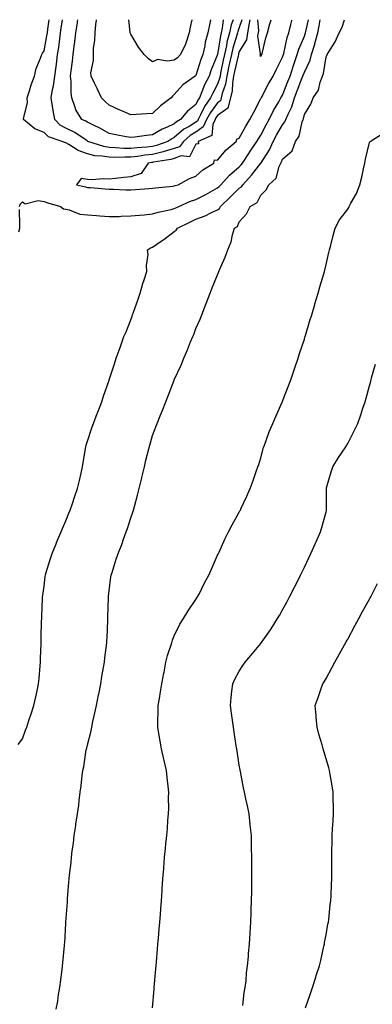
# Model space of a CAD drawing. Units: inches. Extents: x 910403 to 913043, y 7221338 to 7223978.
# Drawn here: x 910647 to 910809, y 7223524 to 7223978 of the extents above; entities that cross this region are included whole.
import ezdxf

# ---------------------------------------------------------------- set-up
doc = ezdxf.new("R2010")
doc.units = ezdxf.units.IN
doc.header["$MEASUREMENT"] = 0
doc.layers.add('Contour_91047221', color=7, linetype='Continuous', true_color=0x09f0b5)

msp = doc.modelspace()

# ---------------------------------------------------------------- linework, layer by layer
at = {"layer": 'Contour_91047221'}
for points in [[(910646.03, 7223643.95, 3279), (910648.05, 7223646.45, 3279), (910649.48, 7223650.49, 3279), (910650.02, 7223651.92, 3279), (910651.01, 7223654.89, 3279), (910652.01, 7223657.96, 3279), (910653.37, 7223661.92, 3279), (910654.16, 7223665.81, 3279), (910654.83, 7223668.7, 3279), (910655.52, 7223671.92, 3279), (910655.7, 7223674.28, 3279), (910656.21, 7223680.08, 3279), (910656.36, 7223681.92, 3279), (910656.41, 7223683.56, 3279), (910656.62, 7223690.49, 3279), (910656.67, 7223691.92, 3279), (910656.7, 7223693.27, 3279), (910656.9, 7223700.77, 3279), (910656.94, 7223701.92, 3279), (910656.98, 7223702.99, 3279), (910657.28, 7223711.14, 3279), (910657.31, 7223711.92, 3279), (910657.4, 7223712.56, 3279), (910658.05, 7223716.82, 3279), (910658.58, 7223721.39, 3279), (910658.64, 7223721.92, 3279), (910658.9, 7223722.78, 3279), (910660.82, 7223729.15, 3279), (910661.72, 7223731.92, 3279), (910663.54, 7223736.43, 3279), (910664.29, 7223738.15, 3279), (910665.85, 7223741.92, 3279), (910666.49, 7223743.48, 3279), (910668.05, 7223746.92, 3279), (910669.47, 7223750.49, 3279), (910670.04, 7223751.92, 3279), (910671.08, 7223754.95, 3279), (910672.11, 7223757.86, 3279), (910673.46, 7223761.92, 3279), (910674.31, 7223765.65, 3279), (910675.11, 7223768.97, 3279), (910675.79, 7223771.92, 3279), (910676.13, 7223773.83, 3279), (910677.29, 7223781.16, 3279), (910677.42, 7223781.92, 3279), (910677.56, 7223782.41, 3279), (910678.05, 7223783.78, 3279), (910680.13, 7223789.85, 3279), (910680.84, 7223791.92, 3279), (910682.54, 7223796.41, 3279), (910682.83, 7223797.13, 3279), (910684.62, 7223801.92, 3279), (910685.47, 7223804.5, 3279), (910688.05, 7223811.8, 3279), (910688.08, 7223811.9, 3279), (910688.09, 7223811.92, 3279), (910688.1, 7223811.98, 3279), (910690.54, 7223819.44, 3279), (910691.3, 7223821.92, 3279), (910693.07, 7223826.9, 3279), (910693.09, 7223826.96, 3279), (910694.82, 7223831.92, 3279), (910695.87, 7223834.09, 3279), (910698.05, 7223839.69, 3279), (910698.69, 7223841.28, 3279), (910698.87, 7223841.92, 3279), (910699.3, 7223843.17, 3279), (910701.23, 7223848.74, 3279), (910702.33, 7223851.92, 3279), (910703.58, 7223856.39, 3279), (910704.2, 7223858.07, 3279), (910705.44, 7223861.92, 3279), (910705.3, 7223864.67, 3279), (910705.97, 7223869.83, 3279), (910705.8, 7223871.92, 3279), (910707.17, 7223872.8, 3279), (910708.05, 7223873.11, 3279), (910712.08, 7223875.94, 3279), (910713.23, 7223876.74, 3279), (910718.05, 7223880.34, 3279), (910718.93, 7223881.04, 3279), (910719.53, 7223881.92, 3279), (910725.25, 7223884.71, 3279), (910728.05, 7223886.02, 3279), (910732.34, 7223887.62, 3279), (910735.24, 7223889.11, 3279), (910738.05, 7223890.4, 3279), (910738.93, 7223891.04, 3279), (910739.45, 7223891.92, 3279), (910743.85, 7223896.12, 3279), (910748.05, 7223900.32, 3279), (910749, 7223900.98, 3279), (910749.63, 7223901.92, 3279), (910753.71, 7223906.26, 3279), (910758.05, 7223911.86, 3279), (910758.08, 7223911.88, 3279), (910758.1, 7223911.92, 3279), (910758.17, 7223912.04, 3279), (910761.96, 7223918.01, 3279), (910763.74, 7223921.92, 3279), (910765.25, 7223924.71, 3279), (910768.05, 7223929.6, 3279), (910769.09, 7223930.88, 3279), (910769.5, 7223931.92, 3279), (910770.53, 7223934.4, 3279), (910772.21, 7223937.76, 3279), (910773.51, 7223941.92, 3279), (910774.78, 7223945.18, 3279), (910776.96, 7223950.83, 3279), (910777.38, 7223951.92, 3279), (910777.55, 7223952.43, 3279), (910778.05, 7223953.78, 3279), (910780.67, 7223959.3, 3279), (910781.38, 7223961.92, 3279), (910782.86, 7223966.72, 3279), (910782.96, 7223967, 3279), (910784.2, 7223971.92, 3279), (910784.86, 7223975.1, 3279), (910785.41, 7223978, 3279)], [(910646.71, 7223891.92, 3280), (910647.03, 7223892.94, 3280), (910648.05, 7223894.05, 3280), (910649.27, 7223893.15, 3280), (910655.25, 7223894.71, 3280), (910658.05, 7223894.17, 3280), (910659.75, 7223893.62, 3280), (910665.63, 7223891.92, 3280), (910666.99, 7223890.87, 3280), (910668.05, 7223890.67, 3280), (910669.57, 7223890.4, 3280), (910674.52, 7223888.38, 3280), (910678.05, 7223888.03, 3280), (910682.27, 7223887.7, 3280), (910683.67, 7223887.55, 3280), (910688.05, 7223887.21, 3280), (910692.64, 7223887.33, 3280), (910693.51, 7223887.39, 3280), (910698.05, 7223887.51, 3280), (910702.06, 7223887.92, 3280), (910704.24, 7223888.11, 3280), (910708.05, 7223888.48, 3280), (910710.64, 7223889.34, 3280), (910716.66, 7223890.53, 3280), (910718.05, 7223890.9, 3280), (910718.73, 7223891.24, 3280), (910720.22, 7223891.92, 3280), (910725.59, 7223894.38, 3280), (910728.05, 7223895.16, 3280), (910732.6, 7223897.37, 3280), (910734.78, 7223898.66, 3280), (910738.05, 7223900.46, 3280), (910738.8, 7223901.18, 3280), (910739.54, 7223901.92, 3280), (910743.6, 7223906.37, 3280), (910748.05, 7223910.16, 3280), (910748.9, 7223911.06, 3280), (910749.58, 7223911.92, 3280), (910752.43, 7223916.3, 3280), (910752.92, 7223917.06, 3280), (910756.21, 7223921.92, 3280), (910756.87, 7223923.09, 3280), (910758.05, 7223924.81, 3280), (910760.51, 7223929.46, 3280), (910761.9, 7223931.92, 3280), (910763.85, 7223936.12, 3280), (910766.3, 7223940.16, 3280), (910767.28, 7223941.92, 3280), (910767.56, 7223942.41, 3280), (910768.05, 7223943.19, 3280), (910770.49, 7223949.48, 3280), (910771.44, 7223951.92, 3280), (910773.05, 7223956.92, 3280), (910774.79, 7223961.92, 3280), (910775.52, 7223964.44, 3280), (910778.05, 7223970.34, 3280), (910778.48, 7223971.49, 3280), (910778.59, 7223971.92, 3280), (910778.73, 7223972.6, 3280), (910779.92, 7223978, 3280)], [(910718.05, 7223918.6, 3280), (910713.35, 7223917.21, 3280), (910712.91, 7223917.06, 3280), (910708.05, 7223915.9, 3280), (910704.47, 7223915.51, 3280), (910701.07, 7223914.95, 3280), (910698.05, 7223914.56, 3280), (910695.34, 7223914.63, 3280), (910690.63, 7223914.5, 3280), (910688.05, 7223914.58, 3280), (910684.85, 7223915.12, 3280), (910681.46, 7223915.32, 3280), (910678.05, 7223916.1, 3280), (910673.77, 7223917.64, 3280), (910669.46, 7223920.51, 3280), (910668.05, 7223921.31, 3280), (910667.47, 7223921.33, 3280), (910666.3, 7223921.92, 3280), (910660.08, 7223923.95, 3280), (910658.05, 7223926.06, 3280), (910653.82, 7223927.68, 3280), (910648.59, 7223931.92, 3280), (910648.57, 7223932.43, 3280), (910650.38, 7223939.6, 3280), (910650.31, 7223941.92, 3280), (910651.37, 7223945.24, 3280), (910652.01, 7223947.96, 3280), (910653.63, 7223951.92, 3280), (910654.42, 7223955.55, 3280), (910656.44, 7223960.3, 3280), (910656.93, 7223961.92, 3280), (910657.32, 7223962.64, 3280), (910658.05, 7223963.66, 3280), (910659.36, 7223970.61, 3280), (910659.56, 7223971.92, 3280), (910659.79, 7223973.66, 3280), (910660.33, 7223978, 3280)], [(910708.05, 7223919.6, 3279), (910705.42, 7223919.3, 3279), (910700.99, 7223918.97, 3279), (910698.05, 7223918.6, 3279), (910694.82, 7223918.68, 3279), (910690.97, 7223918.99, 3279), (910688.05, 7223919.07, 3279), (910685.62, 7223919.5, 3279), (910678.19, 7223921.92, 3279), (910678.1, 7223921.98, 3279), (910678.05, 7223922, 3279), (910677.84, 7223922.13, 3279), (910672.18, 7223926.04, 3279), (910668.05, 7223928.03, 3279), (910665.46, 7223929.32, 3279), (910662.93, 7223931.92, 3279), (910662.27, 7223936.14, 3279), (910661.91, 7223938.07, 3279), (910661.27, 7223941.92, 3279), (910661.91, 7223945.77, 3279), (910662.41, 7223947.56, 3279), (910662.96, 7223951.92, 3279), (910663.57, 7223956.39, 3279), (910663.7, 7223957.56, 3279), (910664.27, 7223961.92, 3279), (910664.78, 7223965.18, 3279), (910665.24, 7223969.11, 3279), (910665.66, 7223971.92, 3279), (910665.94, 7223974.03, 3279), (910666.53, 7223978, 3279)], [(910663.67, 7223521.92, 3278), (910664.32, 7223525.65, 3278), (910664.74, 7223528.62, 3278), (910665.28, 7223531.92, 3278), (910665.65, 7223534.32, 3278), (910666.3, 7223540.16, 3278), (910666.55, 7223541.92, 3278), (910666.75, 7223543.23, 3278), (910667.4, 7223551.28, 3278), (910667.49, 7223551.92, 3278), (910667.53, 7223552.43, 3278), (910668.05, 7223561.39, 3278), (910668.08, 7223561.88, 3278), (910668.08, 7223561.92, 3278), (910668.08, 7223561.96, 3278), (910668.76, 7223571.2, 3278), (910668.81, 7223571.92, 3278), (910668.87, 7223572.74, 3278), (910669.49, 7223580.47, 3278), (910669.59, 7223581.92, 3278), (910669.74, 7223583.62, 3278), (910670.46, 7223589.52, 3278), (910670.67, 7223591.92, 3278), (910671.01, 7223594.89, 3278), (910671.56, 7223598.4, 3278), (910671.96, 7223601.92, 3278), (910672.63, 7223606.51, 3278), (910672.75, 7223607.21, 3278), (910673.42, 7223611.92, 3278), (910673.99, 7223615.98, 3278), (910674.21, 7223618.09, 3278), (910674.71, 7223621.92, 3278), (910675.12, 7223624.85, 3278), (910675.67, 7223629.54, 3278), (910675.98, 7223631.92, 3278), (910676.32, 7223633.66, 3278), (910677.5, 7223641.37, 3278), (910677.6, 7223641.92, 3278), (910677.7, 7223642.27, 3278), (910678.05, 7223643.7, 3278), (910679.72, 7223650.24, 3278), (910680.03, 7223651.92, 3278), (910680.56, 7223654.44, 3278), (910681.47, 7223658.5, 3278), (910682.18, 7223661.92, 3278), (910683.17, 7223666.8, 3278), (910683.23, 7223667.1, 3278), (910684.21, 7223671.92, 3278), (910684.74, 7223675.22, 3278), (910685.51, 7223679.38, 3278), (910685.94, 7223681.92, 3278), (910686.12, 7223683.85, 3278), (910686.94, 7223690.81, 3278), (910687.04, 7223691.92, 3278), (910687.07, 7223692.9, 3278), (910687.41, 7223701.28, 3278), (910687.42, 7223701.92, 3278), (910687.44, 7223702.53, 3278), (910687.71, 7223711.59, 3278), (910687.72, 7223711.92, 3278), (910687.75, 7223712.21, 3278), (910688.05, 7223714.79, 3278), (910688.84, 7223721.14, 3278), (910688.95, 7223721.92, 3278), (910689.37, 7223723.23, 3278), (910691.15, 7223728.81, 3278), (910692.13, 7223731.92, 3278), (910693.84, 7223736.14, 3278), (910694.69, 7223738.56, 3278), (910695.96, 7223741.92, 3278), (910696.49, 7223743.48, 3278), (910698.05, 7223748.42, 3278), (910699.01, 7223750.96, 3278), (910699.31, 7223751.92, 3278), (910699.74, 7223753.62, 3278), (910701.14, 7223758.83, 3278), (910701.9, 7223761.92, 3278), (910703.09, 7223766.88, 3278), (910703.11, 7223766.98, 3278), (910704.27, 7223771.92, 3278), (910705.03, 7223774.93, 3278), (910706.31, 7223780.18, 3278), (910706.74, 7223781.92, 3278), (910707.05, 7223782.92, 3278), (910708.05, 7223786.39, 3278), (910709.6, 7223790.38, 3278), (910710.15, 7223791.92, 3278), (910711.57, 7223795.44, 3278), (910712.43, 7223797.55, 3278), (910714.14, 7223801.92, 3278), (910715.27, 7223804.69, 3278), (910718.01, 7223811.88, 3278), (910718.02, 7223811.92, 3278), (910718.03, 7223811.94, 3278), (910718.05, 7223812, 3278), (910721.21, 7223818.76, 3278), (910722.53, 7223821.92, 3278), (910724.16, 7223825.81, 3278), (910725.59, 7223829.46, 3278), (910726.59, 7223831.92, 3278), (910727.02, 7223832.96, 3278), (910728.05, 7223835.61, 3278), (910729.98, 7223839.99, 3278), (910730.74, 7223841.92, 3278), (910732.51, 7223846.37, 3278), (910732.84, 7223847.13, 3278), (910734.56, 7223851.92, 3278), (910735.57, 7223854.4, 3278), (910738.05, 7223860.46, 3278), (910738.53, 7223861.45, 3278), (910738.69, 7223861.92, 3278), (910739.13, 7223862.99, 3278), (910741.48, 7223868.5, 3278), (910742.76, 7223871.92, 3278), (910744.32, 7223875.65, 3278), (910744.91, 7223878.78, 3278), (910745.86, 7223881.92, 3278), (910747.23, 7223882.74, 3278), (910748.05, 7223884.81, 3278), (910751.39, 7223888.58, 3278), (910753, 7223891.92, 3278), (910756.24, 7223893.72, 3278), (910758.05, 7223897.17, 3278), (910760.43, 7223899.54, 3278), (910761.73, 7223901.92, 3278), (910765.09, 7223904.89, 3278), (910766.51, 7223910.38, 3278), (910767.24, 7223911.92, 3278), (910767.54, 7223912.43, 3278), (910768.05, 7223913.74, 3278), (910772.41, 7223917.56, 3278), (910774.02, 7223921.92, 3278), (910775.72, 7223924.26, 3278), (910777.06, 7223930.92, 3278), (910777.44, 7223931.92, 3278), (910777.62, 7223932.35, 3278), (910778.05, 7223934.34, 3278), (910780.98, 7223938.99, 3278), (910782.09, 7223941.92, 3278), (910784.54, 7223945.44, 3278), (910785.33, 7223949.19, 3278), (910786.38, 7223951.92, 3278), (910786.83, 7223953.13, 3278), (910788.05, 7223960.87, 3278), (910788.44, 7223961.53, 3278), (910788.59, 7223961.92, 3278), (910789.36, 7223963.23, 3278), (910792.25, 7223967.72, 3278), (910794.15, 7223971.92, 3278), (910795.46, 7223974.52, 3278), (910796.52, 7223978, 3278)], [(910718.05, 7223929.97, 3278), (910714.45, 7223928.33, 3278), (910712.43, 7223927.55, 3278), (910708.05, 7223924.95, 3278), (910705.27, 7223924.69, 3278), (910699.95, 7223923.81, 3278), (910698.05, 7223923.62, 3278), (910695.92, 7223924.05, 3278), (910691.07, 7223924.93, 3278), (910688.05, 7223925.57, 3278), (910684, 7223927.86, 3278), (910680.46, 7223929.52, 3278), (910678.05, 7223930.71, 3278), (910677.31, 7223931.18, 3278), (910675.5, 7223931.92, 3278), (910672.63, 7223936.49, 3278), (910672.41, 7223937.56, 3278), (910670.8, 7223941.92, 3278), (910670.48, 7223944.34, 3278), (910670.51, 7223949.46, 3278), (910670.25, 7223951.92, 3278), (910670.55, 7223954.42, 3278), (910671.14, 7223958.83, 3278), (910671.5, 7223961.92, 3278), (910671.98, 7223965.85, 3278), (910672.25, 7223967.72, 3278), (910672.74, 7223971.92, 3278), (910673.4, 7223976.57, 3278), (910673.47, 7223977.35, 3278), (910673.56, 7223978, 3278)], [(910752.89, 7223978, 3281), (910752.81, 7223977.15, 3281), (910752.55, 7223976.41, 3281), (910751.83, 7223971.92, 3281), (910751.3, 7223968.68, 3281), (910748.05, 7223963.37, 3281), (910747.71, 7223962.25, 3281), (910747.63, 7223961.92, 3281), (910747.52, 7223961.39, 3281), (910745.85, 7223954.13, 3281), (910745.38, 7223951.92, 3281), (910744.85, 7223948.72, 3281), (910744.73, 7223945.24, 3281), (910743.97, 7223941.92, 3281), (910742.75, 7223937.21, 3281), (910738.05, 7223933.76, 3281), (910737.27, 7223932.7, 3281), (910736.85, 7223931.92, 3281), (910735.84, 7223929.71, 3281), (910735.35, 7223924.62, 3281), (910729.05, 7223921.92, 3281), (910729.21, 7223920.77, 3281), (910728.05, 7223920.61, 3281), (910725.16, 7223914.81, 3281), (910721.32, 7223915.18, 3281), (910718.05, 7223914.03, 3281), (910716.42, 7223913.56, 3281), (910708.46, 7223912.33, 3281), (910708.05, 7223912.23, 3281), (910707.77, 7223912.19, 3281), (910706.09, 7223911.92, 3281), (910702.82, 7223907.15, 3281), (910698.05, 7223905.55, 3281), (910694.77, 7223905.2, 3281), (910690.98, 7223904.85, 3281), (910688.05, 7223904.54, 3281), (910685.25, 7223904.71, 3281), (910680.28, 7223904.15, 3281), (910678.05, 7223904.34, 3281), (910675.18, 7223904.79, 3281), (910672.94, 7223901.92, 3281), (910677.12, 7223900.98, 3281), (910678.05, 7223900.71, 3281), (910679.38, 7223900.59, 3281), (910686.22, 7223900.1, 3281), (910688.05, 7223899.91, 3281), (910690.06, 7223899.91, 3281), (910695.67, 7223899.54, 3281), (910698.05, 7223899.54, 3281), (910700.24, 7223899.73, 3281), (910706.35, 7223900.22, 3281), (910708.05, 7223900.36, 3281), (910709.39, 7223900.57, 3281), (910717.44, 7223901.31, 3281), (910718.05, 7223901.39, 3281), (910718.43, 7223901.55, 3281), (910719.9, 7223901.92, 3281), (910725.14, 7223904.83, 3281), (910728.05, 7223905.87, 3281), (910731.17, 7223908.8, 3281), (910736.32, 7223911.92, 3281), (910736.57, 7223913.4, 3281), (910738.05, 7223913.27, 3281), (910741.95, 7223918.01, 3281), (910746.56, 7223921.92, 3281), (910746.97, 7223922.99, 3281), (910748.05, 7223923.37, 3281), (910751.01, 7223928.95, 3281), (910752.97, 7223931.92, 3281), (910754.68, 7223935.3, 3281), (910758.05, 7223941.74, 3281), (910758.1, 7223941.86, 3281), (910758.13, 7223941.92, 3281), (910758.23, 7223942.1, 3281), (910761.58, 7223948.4, 3281), (910763.72, 7223951.92, 3281), (910765.13, 7223954.85, 3281), (910768.05, 7223960.79, 3281), (910768.31, 7223961.67, 3281), (910768.4, 7223961.92, 3281), (910768.54, 7223962.41, 3281), (910770.12, 7223969.85, 3281), (910770.86, 7223971.92, 3281), (910771.89, 7223975.77, 3281), (910772.33, 7223977.64, 3281), (910772.44, 7223978, 3281)], [(910708.05, 7223934.79, 3277), (910705.39, 7223934.58, 3277), (910700.44, 7223934.3, 3277), (910698.05, 7223934.13, 3277), (910694.13, 7223935.85, 3277), (910692.62, 7223936.49, 3277), (910688.05, 7223938.54, 3277), (910686.3, 7223940.18, 3277), (910684.47, 7223941.92, 3277), (910682.49, 7223946.35, 3277), (910681.29, 7223948.68, 3277), (910679.7, 7223951.92, 3277), (910679.66, 7223953.52, 3277), (910680.79, 7223959.19, 3277), (910680.75, 7223961.92, 3277), (910680.87, 7223964.73, 3277), (910681.42, 7223968.54, 3277), (910681.55, 7223971.92, 3277), (910681.89, 7223975.77, 3277), (910682.17, 7223977.8, 3277), (910682.19, 7223978, 3277)], [(910718.05, 7223959.36, 3276), (910714.94, 7223958.81, 3276), (910710.35, 7223959.62, 3276), (910708.05, 7223958.6, 3276), (910706.11, 7223959.99, 3276), (910704.26, 7223961.92, 3276), (910701.51, 7223965.38, 3276), (910698.05, 7223971.33, 3276), (910697.84, 7223971.71, 3276), (910697.78, 7223971.92, 3276), (910697.77, 7223972.19, 3276), (910697.1, 7223978, 3276)], [(910734.82, 7223978, 3277), (910734.32, 7223975.65, 3277), (910733.57, 7223971.92, 3277), (910732.39, 7223967.58, 3277), (910732.13, 7223966, 3277), (910731.19, 7223961.92, 3277), (910730.32, 7223959.65, 3277), (910728.05, 7223952.23, 3277), (910727.91, 7223952.06, 3277), (910727.65, 7223951.92, 3277), (910721.96, 7223948.01, 3277), (910718.05, 7223943.44, 3277), (910717.29, 7223942.68, 3277), (910716.58, 7223941.92, 3277), (910711.74, 7223938.23, 3277), (910708.05, 7223934.79, 3277)], [(910745.16, 7223978, 3279), (910744.28, 7223975.69, 3279), (910743.46, 7223971.92, 3279), (910742.37, 7223967.6, 3279), (910742.13, 7223966, 3279), (910741.25, 7223961.92, 3279), (910740.67, 7223959.3, 3279), (910739.46, 7223953.33, 3279), (910739.16, 7223951.92, 3279), (910739, 7223950.96, 3279), (910738.05, 7223948.29, 3279), (910735.78, 7223944.19, 3279), (910734.81, 7223941.92, 3279), (910732.02, 7223937.96, 3279), (910730.23, 7223934.11, 3279), (910729.08, 7223931.92, 3279), (910728.75, 7223931.22, 3279), (910728.05, 7223930.73, 3279), (910724.95, 7223928.81, 3279), (910722.5, 7223927.47, 3279), (910718.05, 7223923.64, 3279), (910716.87, 7223923.11, 3279), (910715.04, 7223921.92, 3279), (910709.93, 7223920.05, 3279), (910708.05, 7223919.6, 3279)], [(910726.18, 7223978, 3276), (910725.34, 7223974.63, 3276), (910724.98, 7223971.92, 3276), (910723.34, 7223967.21, 3276), (910723.23, 7223966.74, 3276), (910720.92, 7223961.92, 3276), (910719.59, 7223960.38, 3276), (910718.05, 7223959.36, 3276)], [(910740.62, 7223978, 3278), (910740.19, 7223974.07, 3278), (910739.73, 7223971.92, 3278), (910739.39, 7223970.57, 3278), (910738.05, 7223961.92, 3278), (910738.05, 7223961.9, 3278), (910735.11, 7223954.87, 3278), (910734.1, 7223951.92, 3278), (910732.06, 7223947.92, 3278), (910730.85, 7223944.71, 3278), (910729.65, 7223941.92, 3278), (910728.99, 7223940.98, 3278), (910728.05, 7223938.95, 3278), (910724.14, 7223935.83, 3278), (910721.01, 7223931.92, 3278), (910719.1, 7223930.87, 3278), (910718.05, 7223929.97, 3278)], [(910749.27, 7223978, 3280), (910748.05, 7223974.46, 3280), (910747.35, 7223972.62, 3280), (910747.2, 7223971.92, 3280), (910746.91, 7223970.79, 3280), (910745.08, 7223964.89, 3280), (910744.44, 7223961.92, 3280), (910743.43, 7223957.29, 3280), (910743.28, 7223956.69, 3280), (910742.27, 7223951.92, 3280), (910741.67, 7223948.31, 3280), (910740.14, 7223944.01, 3280), (910739.66, 7223941.92, 3280), (910739.33, 7223940.65, 3280), (910738.05, 7223939.69, 3280), (910734.72, 7223935.24, 3280), (910732.97, 7223931.92, 3280), (910731.42, 7223928.56, 3280), (910728.05, 7223926.22, 3280), (910725.39, 7223924.58, 3280), (910722.39, 7223921.92, 3280), (910720.51, 7223919.46, 3280), (910718.05, 7223918.6, 3280)], [(910756.45, 7223978, 3282), (910756.91, 7223973.05, 3282), (910756.73, 7223971.92, 3282), (910756.47, 7223970.34, 3282), (910757.75, 7223962.21, 3282), (910757.64, 7223961.92, 3282), (910757.58, 7223961.45, 3282), (910758.05, 7223961.14, 3282)], [(910758.05, 7223961.14, 3282), (910758.43, 7223961.92, 3282), (910758.57, 7223962.45, 3282), (910760.34, 7223969.63, 3282), (910761, 7223971.92, 3282), (910762.18, 7223976.04, 3282), (910762.55, 7223977.43, 3282), (910762.72, 7223978, 3282)], [(910708.05, 7223522.53, 3277), (910708.79, 7223531.18, 3277), (910708.85, 7223531.92, 3277), (910709.56, 7223540.42, 3277), (910709.69, 7223541.92, 3277), (910709.84, 7223543.72, 3277), (910710.35, 7223549.62, 3277), (910710.55, 7223551.92, 3277), (910710.78, 7223554.65, 3277), (910711.13, 7223558.83, 3277), (910711.38, 7223561.92, 3277), (910711.67, 7223565.53, 3277), (910711.86, 7223568.11, 3277), (910712.16, 7223571.92, 3277), (910712.46, 7223576.33, 3277), (910712.54, 7223577.43, 3277), (910712.85, 7223581.92, 3277), (910713.19, 7223586.78, 3277), (910713.21, 7223587.08, 3277), (910713.54, 7223591.92, 3277), (910713.97, 7223596, 3277), (910714.2, 7223598.07, 3277), (910714.61, 7223601.92, 3277), (910714.96, 7223605.01, 3277), (910715.13, 7223608.99, 3277), (910715.42, 7223611.92, 3277), (910715.5, 7223614.48, 3277), (910715.45, 7223619.32, 3277), (910715.52, 7223621.92, 3277), (910715.25, 7223624.73, 3277), (910714.78, 7223628.66, 3277), (910714.48, 7223631.92, 3277), (910713.44, 7223636.53, 3277), (910713.31, 7223637.17, 3277), (910712.19, 7223641.92, 3277), (910711.56, 7223645.42, 3277), (910710.99, 7223648.97, 3277), (910710.48, 7223651.92, 3277), (910710.47, 7223654.34, 3277), (910710.68, 7223659.28, 3277), (910710.67, 7223661.92, 3277), (910711.19, 7223665.06, 3277), (910711.79, 7223668.19, 3277), (910712.37, 7223671.92, 3277), (910713.26, 7223676.71, 3277), (910713.35, 7223677.21, 3277), (910714.23, 7223681.92, 3277), (910714.98, 7223684.99, 3277), (910716.95, 7223690.83, 3277), (910717.26, 7223691.92, 3277), (910717.45, 7223692.51, 3277), (910718.05, 7223693.93, 3277), (910720.62, 7223699.34, 3277), (910722.36, 7223701.92, 3277), (910724.49, 7223705.47, 3277), (910728.05, 7223710.77, 3277), (910728.5, 7223711.47, 3277), (910728.83, 7223711.92, 3277), (910729.64, 7223713.52, 3277), (910731.88, 7223718.09, 3277), (910734.01, 7223721.92, 3277), (910735.24, 7223724.73, 3277), (910738.05, 7223731.1, 3277), (910738.29, 7223731.69, 3277), (910738.42, 7223731.92, 3277), (910738.73, 7223732.6, 3277), (910741.38, 7223738.6, 3277), (910743.07, 7223741.92, 3277), (910744.76, 7223745.2, 3277), (910748.05, 7223750.92, 3277), (910748.37, 7223751.61, 3277), (910748.55, 7223751.92, 3277), (910748.96, 7223752.84, 3277), (910751.59, 7223758.38, 3277), (910753.11, 7223761.92, 3277), (910754.42, 7223765.55, 3277), (910755.87, 7223769.75, 3277), (910756.64, 7223771.92, 3277), (910757, 7223772.97, 3277), (910758.05, 7223775.98, 3277), (910759.25, 7223780.73, 3277), (910759.64, 7223781.92, 3277), (910760.64, 7223784.5, 3277), (910761.9, 7223788.07, 3277), (910763.52, 7223791.92, 3277), (910764.86, 7223795.1, 3277), (910767.89, 7223801.76, 3277), (910767.96, 7223801.92, 3277), (910767.99, 7223801.98, 3277), (910768.05, 7223802.12, 3277), (910770.75, 7223809.22, 3277), (910771.77, 7223811.92, 3277), (910773.35, 7223816.63, 3277), (910773.68, 7223817.55, 3277), (910775.18, 7223821.92, 3277), (910775.86, 7223824.11, 3277), (910778.05, 7223830.77, 3277), (910778.31, 7223831.65, 3277), (910778.4, 7223831.92, 3277), (910778.57, 7223832.45, 3277), (910780.6, 7223839.38, 3277), (910781.47, 7223841.92, 3277), (910782.82, 7223846.69, 3277), (910782.91, 7223847.06, 3277), (910784.38, 7223851.92, 3277), (910785.12, 7223854.85, 3277), (910786.97, 7223860.83, 3277), (910787.27, 7223861.92, 3277), (910787.42, 7223862.55, 3277), (910788.05, 7223865.18, 3277), (910789.29, 7223870.67, 3277), (910789.67, 7223871.92, 3277), (910790.23, 7223874.09, 3277), (910791.38, 7223878.58, 3277), (910792.23, 7223881.92, 3277), (910794.3, 7223885.67, 3277), (910798.05, 7223890.65, 3277), (910798.55, 7223891.43, 3277), (910798.78, 7223891.92, 3277), (910799.54, 7223893.4, 3277), (910802.13, 7223897.84, 3277), (910803.62, 7223901.92, 3277), (910804.52, 7223905.46, 3277), (910805.35, 7223909.22, 3277), (910806, 7223911.92, 3277), (910806.32, 7223913.66, 3277), (910808.05, 7223921.39, 3277), (910808.21, 7223921.76, 3277), (910808.38, 7223921.92, 3277), (910814.33, 7223925.65, 3277)], [(910646.39, 7223880.26, 3280), (910646.86, 7223881.92, 3280), (910646.9, 7223883.07, 3280), (910646.67, 7223890.53, 3280)], [(910749.74, 7223523.62, 3276), (910750.37, 7223529.6, 3276), (910750.76, 7223531.92, 3276), (910751.15, 7223535.01, 3276), (910751.38, 7223538.58, 3276), (910751.85, 7223541.92, 3276), (910752.26, 7223546.14, 3276), (910752.37, 7223547.6, 3276), (910752.82, 7223551.92, 3276), (910753.12, 7223556.86, 3276), (910753.12, 7223557, 3276), (910753.4, 7223561.92, 3276), (910753.56, 7223566.41, 3276), (910753.58, 7223567.45, 3276), (910753.74, 7223571.92, 3276), (910753.78, 7223576.18, 3276), (910753.77, 7223577.64, 3276), (910753.81, 7223581.92, 3276), (910753.81, 7223586.16, 3276), (910753.8, 7223587.66, 3276), (910753.79, 7223591.92, 3276), (910753.71, 7223596.26, 3276), (910753.71, 7223597.58, 3276), (910753.63, 7223601.92, 3276), (910753.11, 7223606.86, 3276), (910753.1, 7223606.98, 3276), (910752.58, 7223611.92, 3276), (910751.8, 7223615.67, 3276), (910751.13, 7223618.85, 3276), (910750.48, 7223621.92, 3276), (910750.05, 7223623.91, 3276), (910748.58, 7223631.39, 3276), (910748.47, 7223631.92, 3276), (910748.41, 7223632.27, 3276), (910748.05, 7223634.4, 3276), (910747.02, 7223640.88, 3276), (910746.87, 7223641.92, 3276), (910746.66, 7223643.31, 3276), (910745.7, 7223649.56, 3276), (910745.36, 7223651.92, 3276), (910744.91, 7223655.06, 3276), (910744.48, 7223658.35, 3276), (910743.96, 7223661.92, 3276), (910744.33, 7223665.63, 3276), (910744.67, 7223668.54, 3276), (910745.02, 7223671.92, 3276), (910745.99, 7223673.97, 3276), (910748.05, 7223677.72, 3276), (910749.65, 7223680.32, 3276), (910750.76, 7223681.92, 3276), (910754.14, 7223685.83, 3276), (910758.05, 7223690.51, 3276), (910758.67, 7223691.3, 3276), (910759.11, 7223691.92, 3276), (910761.35, 7223695.22, 3276), (910762.73, 7223697.23, 3276), (910765.74, 7223701.92, 3276), (910766.59, 7223703.38, 3276), (910768.05, 7223706.02, 3276), (910770.12, 7223709.85, 3276), (910771.24, 7223711.92, 3276), (910773.52, 7223716.45, 3276), (910774.51, 7223718.38, 3276), (910776.3, 7223721.92, 3276), (910776.86, 7223723.11, 3276), (910778.05, 7223725.59, 3276), (910780.09, 7223729.87, 3276), (910781.06, 7223731.92, 3276), (910783.21, 7223736.76, 3276), (910783.45, 7223737.31, 3276), (910785.45, 7223741.92, 3276), (910786.06, 7223743.91, 3276), (910788.05, 7223751.12, 3276), (910788.22, 7223751.74, 3276), (910788.26, 7223751.92, 3276), (910788.26, 7223752.13, 3276), (910788.22, 7223761.74, 3276), (910788.21, 7223761.92, 3276), (910788.28, 7223762.15, 3276), (910790.37, 7223769.6, 3276), (910791.11, 7223771.92, 3276), (910793.76, 7223776.22, 3276), (910796.83, 7223780.71, 3276), (910797.65, 7223781.92, 3276), (910797.79, 7223782.19, 3276), (910798.05, 7223782.7, 3276), (910801.14, 7223788.83, 3276), (910802.65, 7223791.92, 3276), (910804.04, 7223795.92, 3276), (910805.01, 7223798.87, 3276), (910806.04, 7223801.92, 3276), (910806.49, 7223803.48, 3276), (910808.05, 7223809.15, 3276), (910808.65, 7223811.31, 3276), (910808.81, 7223811.92, 3276), (910809.09, 7223812.97, 3276), (910810.82, 7223819.15, 3276)], [(910778.58, 7223522.45, 3275), (910780.9, 7223529.07, 3275), (910781.78, 7223531.92, 3275), (910783.33, 7223536.65, 3275), (910783.57, 7223537.45, 3275), (910784.98, 7223541.92, 3275), (910785.58, 7223544.4, 3275), (910787.07, 7223550.94, 3275), (910787.3, 7223551.92, 3275), (910787.4, 7223552.56, 3275), (910788.05, 7223556.08, 3275), (910788.93, 7223561.04, 3275), (910789.11, 7223561.92, 3275), (910789.28, 7223563.15, 3275), (910790.01, 7223569.97, 3275), (910790.29, 7223571.92, 3275), (910790.44, 7223574.3, 3275), (910790.55, 7223579.42, 3275), (910790.71, 7223581.92, 3275), (910790.72, 7223584.6, 3275), (910790.67, 7223589.3, 3275), (910790.68, 7223591.92, 3275), (910790.75, 7223594.62, 3275), (910790.85, 7223599.13, 3275), (910790.92, 7223601.92, 3275), (910791.1, 7223604.97, 3275), (910791.31, 7223608.66, 3275), (910791.51, 7223611.92, 3275), (910791.49, 7223615.36, 3275), (910791.39, 7223618.58, 3275), (910791.38, 7223621.92, 3275), (910790.94, 7223624.81, 3275), (910789.95, 7223630.03, 3275), (910789.64, 7223631.92, 3275), (910789.3, 7223633.17, 3275), (910788.05, 7223637.35, 3275), (910787, 7223640.87, 3275), (910786.69, 7223641.92, 3275), (910786.19, 7223643.78, 3275), (910784.8, 7223648.68, 3275), (910783.96, 7223651.92, 3275), (910783.56, 7223656.41, 3275), (910783.47, 7223657.33, 3275), (910783.07, 7223661.92, 3275), (910784.4, 7223665.57, 3275), (910785.86, 7223669.73, 3275), (910786.64, 7223671.92, 3275), (910787.17, 7223672.8, 3275), (910788.05, 7223674.3, 3275), (910790.75, 7223679.22, 3275), (910792.18, 7223681.92, 3275), (910794.24, 7223685.73, 3275), (910797.32, 7223691.2, 3275), (910797.72, 7223691.92, 3275), (910797.84, 7223692.13, 3275), (910798.05, 7223692.51, 3275), (910801.3, 7223698.66, 3275), (910803.11, 7223701.92, 3275), (910804.83, 7223705.14, 3275), (910808.05, 7223710.88, 3275), (910808.43, 7223711.55, 3275), (910808.64, 7223711.92, 3275), (910809.26, 7223713.13, 3275), (910811.83, 7223718.15, 3275)]]:
    msp.add_polyline3d(points, dxfattribs=at)

doc.saveas('drawing.dxf')
